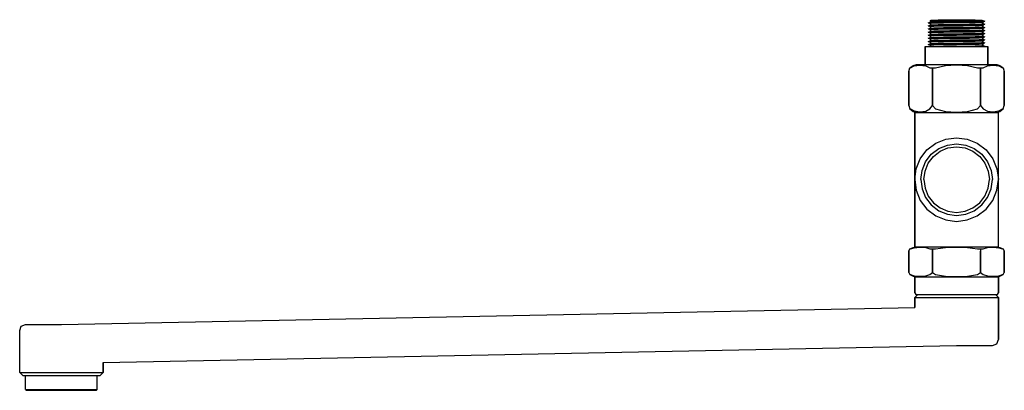
# Model space of a CAD drawing. Extents: x 0 to 330, y 0 to 124.
import ezdxf

# ---------------------------------------------------------------- set-up
doc = ezdxf.new("R2010")
doc.units = 0
doc.header["$MEASUREMENT"] = 0
doc.layers.get('0').update_dxf_attribs({"linetype": 'CONTINUOUS'})

msp = doc.modelspace()

# ---------------------------------------------------------------- linework, layer by layer
for p, q in [((304.5, 122.997), (305.231, 123.22)), ((304.5, 122.997), (304.865, 123.072)), ((304.5, 122.997), (305.231, 122.775)), ((304.5, 121.958), (305.231, 122.181)), ((304.865, 123.072), (305.815, 123.154)), ((304.865, 122.032), (305.815, 122.114)), ((305.231, 123.742), (305.523, 123.818)), ((305.231, 123.2099), (305.231, 123.742)), ((305.231, 123.742), (305.523, 123.67)), ((305.231, 123.742), (305.231, 123.2099)), ((305.231, 123.22), (305.523, 123.295)), ((305.231, 122.775), (305.523, 122.849)), ((305.231, 122.1702), (305.231, 122.775)), ((305.231, 122.775), (305.231, 122.1702)), ((305.231, 122.181), (305.523, 122.255)), ((305.523, 123.818), (306.4, 123.889)), ((305.523, 123.67), (306.4, 123.595)), ((305.523, 123.295), (306.4, 123.369)), ((305.523, 122.849), (306.4, 122.923)), ((305.523, 122.255), (306.4, 122.329)), ((305.815, 123.154), (307.277, 123.198)), ((305.815, 122.114), (307.277, 122.158)), ((305.961, 123.742), (306.4, 123.811)), ((305.961, 123.742), (306.4, 123.676)), ((306.4, 123.889), (307.789, 123.925)), ((306.4, 123.811), (307.058, 123.879)), ((306.4, 123.676), (307.058, 123.609)), ((306.4, 123.595), (307.789, 123.557)), ((306.4, 123.369), (307.789, 123.406)), ((306.4, 122.923), (307.789, 122.96)), ((306.4, 122.329), (307.789, 122.366)), ((307.058, 123.879), (308.3, 123.918)), ((307.058, 123.609), (308.3, 123.569)), ((307.277, 123.198), (309.25, 123.235)), ((307.277, 122.158), (309.25, 122.196)), ((307.789, 123.925), (309.615, 123.966)), ((307.789, 123.557), (309.615, 123.525)), ((307.789, 123.406), (309.615, 123.443)), ((307.789, 122.96), (309.615, 122.997)), ((307.789, 122.366), (309.615, 122.404)), ((308.3, 123.918), (309.981, 123.948)), ((308.3, 123.569), (309.981, 123.54)), ((309.25, 123.235), (311.515, 123.25)), ((309.25, 122.196), (311.515, 122.21)), ((309.615, 123.966), (311.735, 123.988)), ((309.615, 123.525), (311.735, 123.497)), ((309.615, 123.443), (311.735, 123.465)), ((309.615, 122.997), (311.735, 123.02)), ((309.615, 122.404), (311.735, 122.426)), ((309.981, 123.948), (311.954, 123.966)), ((309.981, 123.54), (311.954, 123.524)), ((311.515, 123.25), (314, 123.257)), ((311.515, 122.21), (314, 122.218)), ((311.735, 123.988), (314, 124)), ((311.735, 123.497), (314, 123.48)), ((311.735, 123.465), (314, 123.48)), ((311.735, 123.02), (314, 123.035)), ((311.735, 122.426), (314, 122.441)), ((311.954, 123.966), (314, 123.977)), ((311.954, 123.524), (314, 123.51)), ((314, 124), (316.265, 123.985)), ((314, 124), (316.265, 123.988)), ((314, 123.977), (316.046, 123.966)), ((314, 123.51), (316.046, 123.524)), ((314, 123.48), (316.265, 123.497)), ((314, 123.48), (316.265, 123.495)), ((314, 123.257), (316.485, 123.265)), ((314, 123.035), (316.265, 123.049)), ((314, 122.441), (316.265, 122.455)), ((314, 122.218), (316.485, 122.225)), ((316.046, 123.966), (318.019, 123.948)), ((316.046, 123.524), (318.019, 123.54)), ((316.265, 123.988), (318.385, 123.966)), ((316.265, 123.985), (318.385, 123.963)), ((316.265, 123.497), (318.385, 123.525)), ((316.265, 123.495), (318.385, 123.517)), ((316.265, 123.049), (318.385, 123.072)), ((316.265, 122.455), (318.385, 122.478)), ((316.485, 123.265), (318.75, 123.28)), ((316.485, 122.225), (318.75, 122.24)), ((318.019, 123.948), (319.7, 123.918)), ((318.019, 123.54), (319.7, 123.569)), ((318.385, 123.966), (320.212, 123.925)), ((318.385, 123.963), (320.212, 123.926)), ((318.385, 123.525), (320.212, 123.557)), ((318.385, 123.517), (320.212, 123.554)), ((318.385, 123.072), (320.212, 123.109)), ((318.385, 122.478), (320.212, 122.515)), ((318.75, 123.28), (320.723, 123.317)), ((318.75, 122.24), (320.723, 122.277)), ((319.7, 123.918), (320.942, 123.879)), ((319.7, 123.569), (320.942, 123.609)), ((320.212, 123.926), (321.6, 123.889)), ((320.212, 123.925), (321.6, 123.889)), ((320.212, 123.557), (321.6, 123.595)), ((320.212, 123.554), (321.6, 123.592)), ((320.212, 123.109), (321.6, 123.146)), ((320.212, 122.515), (321.6, 122.552)), ((320.212, 122.069), (321.6, 122.106)), ((320.723, 123.317), (322.185, 123.361)), ((320.723, 122.277), (322.185, 122.322)), ((320.942, 123.879), (321.6, 123.811)), ((320.942, 123.609), (321.6, 123.676)), ((321.6, 123.889), (322.477, 123.814)), ((321.6, 123.889), (322.477, 123.818)), ((321.6, 123.811), (322.038, 123.742)), ((321.6, 123.676), (322.038, 123.742)), ((321.6, 123.595), (322.477, 123.67)), ((321.6, 123.592), (322.477, 123.666)), ((321.6, 123.146), (322.477, 123.22)), ((321.6, 122.552), (322.477, 122.626)), ((321.6, 122.106), (322.477, 122.181)), ((322.185, 123.361), (323.135, 123.443)), ((322.185, 122.322), (323.135, 122.404)), ((322.477, 123.818), (322.769, 123.742)), ((322.477, 123.814), (322.769, 123.74)), ((322.477, 123.67), (322.769, 123.742)), ((322.477, 123.666), (322.769, 123.74)), ((322.477, 123.22), (322.769, 123.295)), ((322.477, 122.626), (322.769, 122.701)), ((322.477, 122.181), (322.769, 122.255)), ((322.769, 123.74), (323.5, 123.517)), ((322.769, 123.295), (323.5, 123.517)), ((322.769, 122.701), (322.769, 123.3048)), ((322.769, 123.3048), (322.769, 122.701)), ((322.769, 122.701), (323.5, 122.478)), ((322.769, 122.255), (323.5, 122.478)), ((322.769, 122.2658), (322.769, 121.661)), ((322.769, 121.661), (322.769, 122.2658)), ((323.135, 123.443), (323.5, 123.517)), ((323.135, 122.404), (323.5, 122.478)), ((304.5, 121.958), (304.865, 122.032)), ((304.5, 121.958), (305.231, 121.735)), ((304.5, 120.918), (305.231, 121.141)), ((304.5, 120.918), (304.865, 120.993)), ((304.5, 120.918), (305.231, 120.696)), ((304.5, 119.879), (305.231, 120.102)), ((304.5, 119.879), (304.865, 119.953)), ((304.5, 119.879), (305.231, 119.656)), ((304.5, 118.839), (305.231, 119.062)), ((304.5, 118.839), (304.865, 118.913)), ((304.5, 118.839), (305.231, 118.616)), ((304.865, 120.993), (305.815, 121.074)), ((304.865, 119.953), (305.815, 120.035)), ((304.865, 118.913), (305.815, 118.995)), ((305.231, 121.735), (305.523, 121.809)), ((305.231, 121.1302), (305.231, 121.735)), ((305.231, 121.735), (305.231, 121.1302)), ((305.231, 121.141), (305.523, 121.215)), ((305.231, 120.696), (305.523, 120.77)), ((305.231, 120.0912), (305.231, 120.696)), ((305.231, 120.696), (305.231, 120.0912)), ((305.231, 120.102), (305.523, 120.176)), ((305.231, 119.656), (305.523, 119.73)), ((305.231, 119.0512), (305.231, 119.656)), ((305.231, 119.656), (305.231, 119.0512)), ((305.231, 119.062), (305.523, 119.136)), ((305.523, 121.809), (306.4, 121.884)), ((305.523, 121.215), (306.4, 121.29)), ((305.523, 120.77), (306.4, 120.844)), ((305.523, 120.176), (306.4, 120.25)), ((305.523, 119.73), (306.4, 119.804)), ((305.523, 119.136), (306.4, 119.21)), ((305.815, 121.074), (307.277, 121.119)), ((305.815, 120.035), (307.277, 120.079)), ((305.815, 118.995), (307.277, 119.04)), ((306.4, 121.884), (307.789, 121.921)), ((306.4, 121.29), (307.789, 121.327)), ((306.4, 120.844), (307.789, 120.881)), ((306.4, 120.25), (307.789, 120.287)), ((306.4, 119.804), (307.789, 119.842)), ((306.4, 119.21), (307.789, 119.247)), ((306.4, 118.765), (307.789, 118.802)), ((307.277, 121.119), (309.25, 121.156)), ((307.277, 120.079), (309.25, 120.116)), ((307.277, 119.04), (309.25, 119.077)), ((307.789, 121.921), (309.615, 121.958)), ((307.789, 121.327), (309.615, 121.364)), ((307.789, 120.881), (309.615, 120.918)), ((307.789, 120.287), (309.615, 120.324)), ((307.789, 119.842), (309.615, 119.879)), ((307.789, 119.247), (309.615, 119.285)), ((307.789, 118.802), (309.615, 118.839)), ((309.25, 121.156), (311.515, 121.171)), ((309.25, 120.116), (311.515, 120.131)), ((309.25, 119.077), (311.515, 119.092)), ((309.615, 121.958), (311.735, 121.98)), ((309.615, 121.364), (311.735, 121.386)), ((309.615, 120.918), (311.735, 120.941)), ((309.615, 120.324), (311.735, 120.346)), ((309.615, 119.879), (311.735, 119.901)), ((309.615, 119.285), (311.735, 119.307)), ((309.615, 118.839), (311.735, 118.861)), ((311.515, 121.171), (314, 121.178)), ((311.515, 120.131), (314, 120.139)), ((311.515, 119.092), (314, 119.099)), ((311.735, 121.98), (314, 121.995)), ((311.735, 121.386), (314, 121.401)), ((311.735, 120.941), (314, 120.955)), ((311.735, 120.346), (314, 120.361)), ((311.735, 119.901), (314, 119.916)), ((311.735, 119.307), (314, 119.322)), ((311.735, 118.861), (314, 118.876)), ((314, 121.995), (316.265, 122.01)), ((314, 121.401), (316.265, 121.416)), ((314, 121.178), (316.485, 121.186)), ((314, 120.955), (316.265, 120.97)), ((314, 120.361), (316.265, 120.376)), ((314, 120.139), (316.485, 120.146)), ((314, 119.916), (316.265, 119.931)), ((314, 119.322), (316.265, 119.337)), ((314, 119.099), (316.485, 119.106)), ((314, 118.876), (316.265, 118.891)), ((316.265, 122.01), (318.385, 122.032)), ((316.265, 121.416), (318.385, 121.438)), ((316.265, 120.97), (318.385, 120.993)), ((316.265, 120.376), (318.385, 120.398)), ((316.265, 119.931), (318.385, 119.953)), ((316.265, 119.337), (318.385, 119.359)), ((316.265, 118.891), (318.385, 118.913)), ((316.485, 121.186), (318.75, 121.201)), ((316.485, 120.146), (318.75, 120.161)), ((316.485, 119.106), (318.75, 119.121)), ((318.385, 122.032), (320.212, 122.069)), ((318.385, 121.438), (320.212, 121.475)), ((318.385, 120.993), (320.212, 121.03)), ((318.385, 120.398), (320.212, 120.436)), ((318.385, 119.953), (320.212, 119.99)), ((318.385, 119.359), (320.212, 119.396)), ((318.385, 118.913), (320.212, 118.95)), ((318.75, 121.201), (320.723, 121.238)), ((318.75, 120.161), (320.723, 120.198)), ((318.75, 119.121), (320.723, 119.158)), ((320.212, 121.475), (321.6, 121.512)), ((320.212, 121.03), (321.6, 121.067)), ((320.212, 120.436), (321.6, 120.473)), ((320.212, 119.99), (321.6, 120.027)), ((320.212, 119.396), (321.6, 119.433)), ((320.212, 118.95), (321.6, 118.988)), ((320.723, 121.238), (322.185, 121.282)), ((320.723, 120.198), (322.185, 120.243)), ((320.723, 119.158), (322.185, 119.203)), ((321.6, 121.512), (322.477, 121.587)), ((321.6, 121.067), (322.477, 121.141)), ((321.6, 120.473), (322.477, 120.547)), ((321.6, 120.027), (322.477, 120.102)), ((321.6, 119.433), (322.477, 119.507)), ((321.6, 118.988), (322.477, 119.062)), ((322.185, 121.282), (323.135, 121.364)), ((322.185, 120.243), (323.135, 120.324)), ((322.185, 119.203), (323.135, 119.285)), ((322.477, 121.587), (322.769, 121.661)), ((322.477, 121.141), (322.769, 121.215)), ((322.477, 120.547), (322.769, 120.621)), ((322.477, 120.102), (322.769, 120.176)), ((322.477, 119.507), (322.769, 119.582)), ((322.477, 119.062), (322.769, 119.136)), ((322.769, 121.661), (323.5, 121.438)), ((322.769, 121.215), (323.5, 121.438)), ((322.769, 121.2258), (322.769, 120.621)), ((322.769, 120.621), (322.769, 121.2258)), ((322.769, 120.621), (323.5, 120.398)), ((322.769, 120.176), (323.5, 120.398)), ((322.769, 120.1865), (322.769, 119.582)), ((322.769, 119.582), (322.769, 120.1865)), ((322.769, 119.582), (323.5, 119.359)), ((322.769, 119.136), (323.5, 119.359)), ((322.769, 119.1468), (322.769, 118.542)), ((322.769, 118.542), (322.769, 119.1468)), ((323.135, 121.364), (323.5, 121.438)), ((323.135, 120.324), (323.5, 120.398)), ((323.135, 119.285), (323.5, 119.359)), ((304.5, 117.8), (305.231, 118.022)), ((304.5, 117.8), (304.865, 117.874)), ((304.5, 117.8), (305.231, 117.577)), ((304.5, 116.76), (305.231, 116.983)), ((304.5, 116.76), (304.865, 116.834)), ((304.5, 116.76), (305.231, 116.537)), ((304.5, 115.72), (305.231, 115.943)), ((304.5, 115.72), (304.865, 115.795)), ((304.5, 115.72), (305.231, 115.498)), ((304.865, 117.874), (305.815, 117.955)), ((304.865, 116.834), (305.815, 116.916)), ((304.865, 115.795), (305.815, 115.876)), ((305.231, 118.616), (305.523, 118.691)), ((305.231, 118.0122), (305.231, 118.616)), ((305.231, 118.616), (305.231, 118.0122)), ((305.231, 118.022), (305.523, 118.097)), ((305.231, 117.577), (305.523, 117.651)), ((305.231, 116.9722), (305.231, 117.577)), ((305.231, 117.577), (305.231, 116.9722)), ((305.231, 116.983), (305.523, 117.057)), ((305.231, 116.537), (305.523, 116.611)), ((305.231, 115.9322), (305.231, 116.537)), ((305.231, 116.537), (305.231, 115.9322)), ((305.231, 115.943), (305.523, 116.017)), ((305.231, 115.498), (305.523, 115.572)), ((305.523, 118.691), (306.4, 118.765)), ((305.523, 118.097), (306.4, 118.171)), ((305.523, 117.651), (306.4, 117.725)), ((305.523, 117.057), (306.4, 117.131)), ((305.523, 116.611), (306.4, 116.686)), ((305.523, 116.017), (306.4, 116.092)), ((305.523, 115.572), (306.4, 115.646)), ((305.815, 117.955), (307.277, 118)), ((305.815, 116.916), (307.277, 116.96)), ((305.815, 115.876), (307.277, 115.921)), ((306.4, 118.171), (307.789, 118.208)), ((306.4, 117.725), (307.789, 117.762)), ((306.4, 117.131), (307.789, 117.168)), ((306.4, 116.686), (307.789, 116.723)), ((306.4, 116.092), (307.789, 116.129)), ((306.4, 115.646), (307.789, 115.683)), ((307.277, 118), (309.25, 118.037)), ((307.277, 116.96), (309.25, 116.998)), ((307.277, 115.921), (309.25, 115.958)), ((307.789, 118.208), (309.615, 118.245)), ((307.789, 117.762), (309.615, 117.8)), ((307.789, 117.168), (309.615, 117.205)), ((307.789, 116.723), (309.615, 116.76)), ((307.789, 116.129), (309.615, 116.166)), ((307.789, 115.683), (309.615, 115.72)), ((309.25, 118.037), (311.515, 118.052)), ((309.25, 116.998), (311.515, 117.012)), ((309.25, 115.958), (311.515, 115.973)), ((309.615, 118.245), (311.735, 118.267)), ((309.615, 117.8), (311.735, 117.822)), ((309.615, 117.205), (311.735, 117.228)), ((309.615, 116.76), (311.735, 116.782)), ((309.615, 116.166), (311.735, 116.188)), ((309.615, 115.72), (311.735, 115.743)), ((311.515, 118.052), (314, 118.059)), ((311.515, 117.012), (314, 117.02)), ((311.515, 115.973), (314, 115.98)), ((311.735, 118.267), (314, 118.282)), ((311.735, 117.822), (314, 117.837)), ((311.735, 117.228), (314, 117.243)), ((311.735, 116.782), (314, 116.797)), ((311.735, 116.188), (314, 116.203)), ((311.735, 115.743), (314, 115.757)), ((314, 118.282), (316.265, 118.297)), ((314, 118.059), (316.485, 118.067)), ((314, 117.837), (316.265, 117.851)), ((314, 117.243), (316.265, 117.257)), ((314, 117.02), (316.485, 117.027)), ((314, 116.797), (316.265, 116.812)), ((314, 116.203), (316.265, 116.218)), ((314, 115.98), (316.485, 115.988)), ((314, 115.757), (316.265, 115.772)), ((316.265, 118.297), (318.385, 118.319)), ((316.265, 117.851), (318.385, 117.874)), ((316.265, 117.257), (318.385, 117.28)), ((316.265, 116.812), (318.385, 116.834)), ((316.265, 116.218), (318.385, 116.24)), ((316.265, 115.772), (318.385, 115.795)), ((316.485, 118.067), (318.75, 118.082)), ((316.485, 117.027), (318.75, 117.042)), ((316.485, 115.988), (318.75, 116.002)), ((318.385, 118.319), (320.212, 118.356)), ((318.385, 117.874), (320.212, 117.911)), ((318.385, 117.28), (320.212, 117.317)), ((318.385, 116.834), (320.212, 116.871)), ((318.385, 116.24), (320.212, 116.277)), ((318.385, 115.795), (320.212, 115.832)), ((318.75, 118.082), (320.723, 118.119)), ((318.75, 117.042), (320.723, 117.079)), ((318.75, 116.002), (320.723, 116.04)), ((320.212, 118.356), (321.6, 118.394)), ((320.212, 117.911), (321.6, 117.948)), ((320.212, 117.317), (321.6, 117.354)), ((320.212, 116.871), (321.6, 116.908)), ((320.212, 116.277), (321.6, 116.314)), ((320.212, 115.832), (321.6, 115.869)), ((320.723, 118.119), (322.185, 118.163)), ((320.723, 117.079), (322.185, 117.124)), ((320.723, 116.04), (322.185, 116.084)), ((321.6, 118.394), (322.477, 118.468)), ((321.6, 117.948), (322.477, 118.022)), ((321.6, 117.354), (322.477, 117.428)), ((321.6, 116.908), (322.477, 116.983)), ((321.6, 116.314), (322.477, 116.389)), ((321.6, 115.869), (322.477, 115.943)), ((322.185, 118.163), (323.135, 118.245)), ((322.185, 117.124), (323.135, 117.205)), ((322.185, 116.084), (323.135, 116.166)), ((322.477, 118.468), (322.769, 118.542)), ((322.477, 118.022), (322.769, 118.097)), ((322.477, 117.428), (322.769, 117.502)), ((322.477, 116.983), (322.769, 117.057)), ((322.477, 116.389), (322.769, 116.463)), ((322.477, 115.943), (322.769, 116.017)), ((322.769, 118.542), (323.5, 118.319)), ((322.769, 118.097), (323.5, 118.319)), ((322.769, 118.1068), (322.769, 117.502)), ((322.769, 117.502), (322.769, 118.1068)), ((322.769, 117.502), (323.5, 117.28)), ((322.769, 117.057), (323.5, 117.28)), ((322.769, 117.0678), (322.769, 116.463)), ((322.769, 116.463), (322.769, 117.0678)), ((322.769, 116.463), (323.5, 116.24)), ((322.769, 116.017), (323.5, 116.24)), ((322.769, 116.0278), (322.769, 115.423)), ((322.769, 115.423), (322.769, 116.0278)), ((323.135, 118.245), (323.5, 118.319)), ((323.135, 117.205), (323.5, 117.28)), ((323.135, 116.166), (323.5, 116.24)), ((303.5, 109), (303.5, 115)), ((303.5, 115), (303.5, 109)), ((303.5, 115), (303.878, 115)), ((303.878, 115), (304.886, 115)), ((304.886, 115), (306.566, 115)), ((305.231, 115), (305.231, 115.498)), ((305.231, 115.498), (305.231, 115)), ((305.786, 115), (306.4, 115.052)), ((306.4, 115.052), (307.789, 115.089)), ((306.566, 115), (308.792, 115)), ((307.789, 115.089), (309.615, 115.126)), ((308.792, 115), (311.312, 115)), ((309.615, 115.126), (311.735, 115.149)), ((311.312, 115), (314, 115)), ((311.735, 115.149), (314, 115.163)), ((314, 115.163), (316.265, 115.178)), ((314, 115), (316.688, 115)), ((316.265, 115.178), (318.385, 115.2)), ((316.688, 115), (319.208, 115)), ((318.385, 115.2), (320.212, 115.238)), ((319.208, 115), (321.434, 115)), ((320.212, 115.238), (321.6, 115.275)), ((320.723, 115), (322.185, 115.045)), ((321.434, 115), (323.114, 115)), ((321.6, 115.275), (322.477, 115.349)), ((322.185, 115.045), (323.135, 115.126)), ((322.477, 115.349), (322.769, 115.423)), ((322.769, 115.423), (323.5, 115.2)), ((322.842, 115), (323.5, 115.2)), ((323.114, 115), (324.122, 115)), ((323.135, 115.126), (323.5, 115.2)), ((324.122, 115), (324.5, 115)), ((324.5, 109), (324.5, 115)), ((324.5, 115), (324.5, 109)), ((299.454, 108.657), (300.546, 109)), ((300.546, 109), (301.055, 109)), ((301.055, 109), (302.364, 109)), ((302.364, 109), (304.473, 109)), ((304.473, 109), (307.309, 109)), ((307.309, 109), (310.509, 109)), ((310.509, 109), (314, 109)), ((314, 109), (317.491, 109)), ((317.491, 109), (320.691, 109)), ((320.691, 109), (323.527, 109)), ((323.527, 109), (325.636, 109)), ((325.636, 109), (326.945, 109)), ((326.945, 109), (327.454, 109)), ((327.454, 109), (328.546, 108.657)), ((298, 106.714), (298.364, 107.857)), ((298, 95.2857), (298, 106.714)), ((298, 106.714), (298, 95.2857)), ((298.364, 107.857), (299.454, 108.657)), ((298.364, 107.857), (298.612, 107.857)), ((298.612, 107.857), (299.791, 108.522)), ((299.791, 108.522), (301.727, 108.769)), ((301.727, 108.769), (303.673, 108.584)), ((303.673, 108.584), (305.036, 107.857)), ((305.036, 107.857), (306.218, 107.857)), ((305.98, 107.857), (305.98, 95.2857)), ((305.98, 95.2857), (305.98, 107.857)), ((306.218, 107.857), (306.939, 107.857)), ((306.939, 107.857), (310.335, 108.726)), ((310.335, 108.726), (314, 108.886)), ((314, 108.886), (317.665, 108.726)), ((317.665, 108.726), (321.061, 107.857)), ((321.061, 107.857), (321.782, 107.857)), ((321.782, 107.857), (322.964, 107.857)), ((322.02, 107.857), (322.02, 95.2857)), ((322.02, 95.2857), (322.02, 107.857)), ((322.964, 107.857), (324.327, 108.584)), ((324.327, 108.584), (326.273, 108.769)), ((326.273, 108.769), (328.209, 108.522)), ((328.209, 108.522), (329.388, 107.857)), ((328.546, 108.657), (329.636, 107.857)), ((329.388, 107.857), (329.636, 107.857)), ((329.636, 107.857), (330, 106.714)), ((330, 95.2857), (330, 106.714)), ((330, 106.714), (330, 95.2857)), ((298, 95.2857), (298.364, 94.1429)), ((298.364, 94.1429), (299.454, 93.3429)), ((298.364, 94.1429), (298.612, 94.1429)), ((298.612, 94.1429), (299.791, 93.4784)), ((299.454, 93.3429), (300.546, 93)), ((299.791, 93.4784), (301.727, 93.231)), ((300, 93), (300, 48)), ((300, 93), (300.504, 93)), ((300, 48), (300, 93)), ((300.504, 93), (301.848, 93)), ((301.727, 93.231), (303.673, 93.4155)), ((301.848, 93), (304.088, 93)), ((303.673, 93.4155), (305.036, 94.1429)), ((304.088, 93), (307.056, 93)), ((304.088, 93), (304.473, 93)), ((305.036, 94.1429), (305.98, 95.2857)), ((305.98, 95.2857), (306.939, 94.1429)), ((306.939, 94.1429), (310.335, 93.2743)), ((307.056, 93), (310.416, 93)), ((307.309, 93), (310.509, 93)), ((310.335, 93.2743), (314, 93.1143)), ((310.416, 93), (314, 93)), ((314, 93.1143), (317.665, 93.2743)), ((314, 93), (317.584, 93)), ((314, 93), (317.491, 93)), ((317.491, 93), (320.691, 93)), ((317.584, 93), (320.944, 93)), ((317.665, 93.2743), (321.061, 94.1429)), ((320.691, 93), (323.527, 93)), ((320.944, 93), (323.912, 93)), ((321.061, 94.1429), (322.02, 95.2857)), ((322.02, 95.2857), (322.964, 94.1429)), ((322.964, 94.1429), (324.327, 93.4155)), ((323.527, 93), (323.912, 93)), ((323.912, 93), (326.152, 93)), ((324.327, 93.4155), (326.273, 93.231)), ((326.152, 93), (327.496, 93)), ((326.273, 93.231), (328.209, 93.4784)), ((327.454, 93), (328.546, 93.3429)), ((327.496, 93), (328, 93)), ((328, 48), (328, 93)), ((328.209, 93.4784), (329.388, 94.1429)), ((328.546, 93.3429), (329.636, 94.1429)), ((329.388, 94.1429), (329.636, 94.1429)), ((329.636, 94.1429), (330, 95.2857)), ((304.088, 80.412), (307.056, 82.652)), ((307.056, 82.652), (310.416, 83.996)), ((310.416, 83.996), (314, 84.5)), ((310.928, 82.068), (314, 82.5)), ((314, 84.5), (317.584, 83.996)), ((314, 82.5), (317.072, 82.068)), ((317.584, 83.996), (320.944, 82.652)), ((320.944, 82.652), (323.912, 80.412)), ((301.848, 77.444), (304.088, 80.412)), ((305.504, 78.996), (308.048, 80.916)), ((306.215, 78.2846), (308.5, 79.9769)), ((308.048, 80.916), (310.928, 82.068)), ((308.5, 79.9769), (311.123, 81.0769)), ((311.123, 81.0769), (314, 81.5)), ((314, 81.5), (316.877, 81.0769)), ((316.877, 81.0769), (319.5, 79.9769)), ((317.072, 82.068), (319.952, 80.916)), ((319.5, 79.9769), (321.785, 78.2846)), ((319.952, 80.916), (322.496, 78.996)), ((323.912, 80.412), (326.152, 77.444)), ((300.504, 74.084), (301.848, 77.444)), ((302.432, 73.572), (303.584, 76.452)), ((303.423, 73.3769), (304.523, 76)), ((303.584, 76.452), (305.504, 78.996)), ((304.523, 76), (306.215, 78.2846)), ((321.785, 78.2846), (323.477, 76)), ((322.496, 78.996), (324.416, 76.452)), ((323.477, 76), (324.577, 73.3769)), ((324.416, 76.452), (325.568, 73.572)), ((326.152, 77.444), (327.496, 74.084)), ((300, 70.5), (300.504, 74.084)), ((302, 70.5), (302.432, 73.572)), ((303, 70.5), (303.423, 73.3769)), ((324.577, 73.3769), (325, 70.5)), ((325.568, 73.572), (326, 70.5)), ((327.496, 74.084), (328, 70.5)), ((300, 70.5), (300.504, 66.916)), ((302, 70.5), (302.432, 67.428)), ((303, 70.5), (303.423, 67.6231)), ((324.577, 67.6231), (325, 70.5)), ((325.568, 67.428), (326, 70.5)), ((327.496, 66.916), (328, 70.5)), ((300.504, 66.916), (301.848, 63.556)), ((302.432, 67.428), (303.584, 64.548)), ((303.423, 67.6231), (304.523, 65)), ((323.477, 65), (324.577, 67.6231)), ((324.416, 64.548), (325.568, 67.428)), ((326.152, 63.556), (327.496, 66.916)), ((301.848, 63.556), (304.088, 60.588)), ((303.584, 64.548), (305.504, 62.004)), ((304.523, 65), (306.215, 62.7154)), ((306.215, 62.7154), (308.5, 61.0231)), ((319.5, 61.0231), (321.785, 62.7154)), ((321.785, 62.7154), (323.477, 65)), ((322.496, 62.004), (324.416, 64.548)), ((323.912, 60.588), (326.152, 63.556)), ((304.088, 60.588), (307.056, 58.348)), ((305.504, 62.004), (308.048, 60.084)), ((308.048, 60.084), (310.928, 58.932)), ((308.5, 61.0231), (311.123, 59.9231)), ((311.123, 59.9231), (314, 59.5)), ((314, 59.5), (316.877, 59.9231)), ((316.877, 59.9231), (319.5, 61.0231)), ((317.072, 58.932), (319.952, 60.084)), ((319.952, 60.084), (322.496, 62.004)), ((320.944, 58.348), (323.912, 60.588)), ((307.056, 58.348), (310.416, 57.004)), ((310.416, 57.004), (314, 56.5)), ((310.928, 58.932), (314, 58.5)), ((314, 58.5), (317.072, 58.932)), ((314, 56.5), (317.584, 57.004)), ((317.584, 57.004), (320.944, 58.348)), ((298, 46.5714), (298.364, 47.2857)), ((298, 39.4286), (298, 46.5714)), ((298, 46.5714), (298, 39.4286)), ((298.364, 47.2857), (299.454, 47.7857)), ((298.364, 47.2857), (298.612, 47.2857)), ((298.612, 47.2857), (299.791, 47.701)), ((299.454, 47.7857), (300.546, 48)), ((299.791, 47.701), (301.727, 47.8556)), ((300, 48), (300.504, 48)), ((300.504, 48), (301.848, 48)), ((300.546, 48), (301.055, 48)), ((301.055, 48), (302.364, 48)), ((301.727, 47.8556), (303.673, 47.7403)), ((301.848, 48), (304.088, 48)), ((302.364, 48), (304.473, 48)), ((303.673, 47.7403), (305.036, 47.2857)), ((304.088, 48), (304.473, 48)), ((304.473, 48), (307.309, 48)), ((305.036, 47.2857), (306.218, 47.2857)), ((305.98, 39.4286), (305.9155, 47.2857)), ((305.9155, 47.2857), (305.98, 39.4286)), ((306.218, 47.2857), (306.939, 47.2857)), ((306.939, 47.2857), (310.335, 47.8286)), ((307.309, 48), (310.509, 48)), ((310.335, 47.8286), (314, 47.9286)), ((310.509, 48), (314, 48)), ((314, 48), (317.491, 48)), ((314, 47.9286), (317.665, 47.8286)), ((317.491, 48), (320.691, 48)), ((317.665, 47.8286), (321.061, 47.2857)), ((320.691, 48), (323.527, 48)), ((321.061, 47.2857), (321.782, 47.2857)), ((321.782, 47.2857), (322.964, 47.2857)), ((322.02, 47.2857), (322.02, 39.4286)), ((322.02, 39.4286), (322.02, 46.5714)), ((322.964, 47.2857), (324.327, 47.7403)), ((323.527, 48), (323.912, 48)), ((323.527, 48), (325.636, 48)), ((323.912, 48), (326.152, 48)), ((324.327, 47.7403), (326.273, 47.8556)), ((325.636, 48), (326.945, 48)), ((326.152, 48), (327.496, 48)), ((326.273, 47.8556), (328.209, 47.701)), ((326.945, 48), (327.454, 48)), ((327.454, 48), (328.546, 47.7857)), ((327.496, 48), (328, 48)), ((328.209, 47.701), (329.388, 47.2857)), ((328.546, 47.7857), (329.636, 47.2857)), ((329.388, 47.2857), (329.636, 47.2857)), ((329.636, 47.2857), (330, 46.5714)), ((330, 39.4286), (330, 46.5714)), ((330, 46.5714), (330, 39.4286)), ((298, 39.4286), (298.364, 38.7143)), ((298.364, 38.7143), (299.454, 38.2143)), ((298.364, 38.7143), (298.612, 38.7143)), ((298.612, 38.7143), (299.791, 38.299)), ((299.454, 38.2143), (300.546, 38)), ((299.791, 38.299), (301.727, 38.1444)), ((300, 32.6), (300, 38)), ((300, 38), (300, 32.6)), ((300, 38), (300.504, 38)), ((300.504, 38), (301.848, 38)), ((301.727, 38.1444), (303.673, 38.2597)), ((301.848, 38), (304.088, 38)), ((303.673, 38.2597), (305.036, 38.7143)), ((304.088, 38), (304.473, 38)), ((304.088, 38), (307.056, 38)), ((305.036, 38.7143), (305.98, 39.4286)), ((305.98, 39.4286), (306.939, 38.7143)), ((306.939, 38.7143), (310.335, 38.1714)), ((307.056, 38), (310.416, 38)), ((307.309, 38), (310.509, 38)), ((310.335, 38.1714), (314, 38.0714)), ((310.416, 38), (314, 38)), ((314, 38.0714), (317.665, 38.1714)), ((314, 38), (317.491, 38)), ((314, 38), (317.584, 38)), ((317.491, 38), (320.691, 38)), ((317.584, 38), (320.944, 38)), ((317.665, 38.1714), (321.061, 38.7143)), ((320.691, 38), (323.527, 38)), ((320.944, 38), (323.912, 38)), ((321.061, 38.7143), (322.02, 39.4286)), ((322.02, 39.4286), (322.964, 38.7143)), ((322.964, 38.7143), (324.327, 38.2597)), ((323.527, 38), (323.912, 38)), ((323.912, 38), (326.152, 38)), ((324.327, 38.2597), (326.273, 38.1444)), ((326.152, 38), (327.496, 38)), ((326.273, 38.1444), (328.209, 38.299)), ((327.454, 38), (328.546, 38.2143)), ((327.496, 38), (328, 38)), ((328, 38), (328, 32.6)), ((328, 32.6), (328, 38)), ((328.209, 38.299), (329.388, 38.7143)), ((328.546, 38.2143), (329.636, 38.7143)), ((329.388, 38.7143), (329.636, 38.7143)), ((329.636, 38.7143), (330, 39.4286)), ((300, 32.6), (300.336, 32)), ((300, 31), (301, 32)), ((300, 27.72), (300, 31)), ((300, 31), (300.5, 31)), ((300, 31), (300, 27.72)), ((300.336, 32), (300.84, 32)), ((300.5, 31), (301.9, 31)), ((300.84, 32), (301, 32)), ((300.84, 32), (302.184, 32)), ((301, 32), (301.5, 32)), ((301.5, 32), (302.7, 32)), ((301.9, 31), (304.1, 31)), ((302.184, 32), (304.368, 32)), ((302.7, 32), (304.8, 32)), ((304.1, 31), (307, 31)), ((304.368, 32), (307.224, 32)), ((304.8, 32), (307.5, 32)), ((307, 31), (310.4, 31)), ((307.224, 32), (310.472, 32)), ((307.5, 32), (310.472, 32)), ((310.4, 31), (314, 31)), ((310.472, 32), (314, 32)), ((310.7, 32), (314, 32)), ((314, 32), (317.528, 32)), ((314, 32), (317.3, 32)), ((314, 31), (317.6, 31)), ((317.3, 32), (320.5, 32)), ((317.528, 32), (320.776, 32)), ((317.6, 31), (321, 31)), ((320.5, 32), (323.2, 32)), ((320.776, 32), (323.632, 32)), ((321, 31), (323.9, 31)), ((323.2, 32), (325.3, 32)), ((323.632, 32), (325.816, 32)), ((323.9, 31), (326.1, 31)), ((325.3, 32), (326.5, 32)), ((325.816, 32), (327.16, 32)), ((326.1, 31), (327.5, 31)), ((326.5, 32), (327, 32)), ((327, 32), (327.16, 32)), ((327, 32), (328, 31)), ((327.16, 32), (327.664, 32)), ((327.5, 31), (328, 31)), ((327.664, 32), (328, 32.6)), ((328, 17), (328, 31)), ((328, 31), (328, 17)), ((14, 22), (300, 27.72)), ((14, 22), (300, 27.72)), ((0, 20), (0.5, 21.5)), ((0, 20), (0.5, 21.5)), ((0, 6), (0, 20)), ((0, 6), (0, 20)), ((0.5, 21.5), (2, 22)), ((0.5, 21.5), (2, 22)), ((2, 22), (2.4, 22)), ((2.4, 22), (3.6, 22)), ((3.6, 22), (5.5, 22)), ((5.5, 22), (8, 22)), ((8, 22), (10.9, 22)), ((10.9, 22), (14, 22)), ((327.5, 15.5), (328, 17)), ((28, 9.28), (314, 15)), ((28, 9.28), (314, 15)), ((314, 15), (317.1, 15)), ((317.1, 15), (320, 15)), ((320, 15), (322.5, 15)), ((322.5, 15), (324.4, 15)), ((324.4, 15), (325.6, 15)), ((325.6, 15), (326, 15)), ((326, 15), (327.5, 15.5)), ((28, 6), (28, 9.28)), ((28, 9.28), (28, 6)), ((0, 6), (0.5, 6)), ((0, 6), (1, 5)), ((0, 6), (1, 5)), ((0, 6), (0.5, 6)), ((0.5, 6), (1.9, 6)), ((0.5, 6), (1.9, 6)), ((1, 5), (1.5, 5)), ((1.5, 5), (2, 5)), ((1.5, 5), (2.7, 5)), ((1.9, 6), (4.1, 6)), ((2, 0.3), (2, 5)), ((2, 0.3), (2, 5)), ((2, 5), (2.432, 5)), ((2.432, 5), (3.584, 5)), ((2.7, 5), (4.8, 5)), ((3.584, 5), (5.504, 5)), ((4.1, 6), (7, 6)), ((4.8, 5), (7.5, 5)), ((5.504, 5), (7.5, 5)), ((7, 6), (10.4, 6)), ((7.5, 5), (10.7, 5)), ((10.4, 6), (14, 6)), ((10.7, 5), (10.928, 5)), ((10.7, 5), (14, 5)), ((10.928, 5), (14, 5)), ((14, 6), (17.6, 6)), ((14, 5), (17.072, 5)), ((14, 5), (17.3, 5)), ((17.072, 5), (19.952, 5)), ((17.3, 5), (20.5, 5)), ((17.6, 6), (21, 6)), ((19.952, 5), (22.496, 5)), ((20.5, 5), (23.2, 5)), ((21, 6), (23.9, 6)), ((22.496, 5), (23.2, 5)), ((23.2, 5), (25.3, 5)), ((23.9, 6), (26.1, 6)), ((25.3, 5), (25.568, 5)), ((25.3, 5), (26.5, 5)), ((25.568, 5), (26, 5)), ((26, 0.3), (26, 5)), ((26, 5), (26.5, 5)), ((26, 0.3), (26, 5)), ((26.1, 6), (27.5, 6)), ((26.5, 5), (27, 5)), ((27, 5), (28, 6)), ((27.5, 6), (28, 6)), ((2, 0.3), (2.432, 0.3)), ((2, 0.3), (2.288, 0)), ((2, 0.3), (2.288, 0)), ((2.288, 0), (2.72, 0)), ((2.432, 0.3), (3.584, 0.3)), ((2.72, 0), (3.872, 0)), ((3.584, 0.3), (5.504, 0.3)), ((3.872, 0), (5.744, 0)), ((5.504, 0.3), (8.048, 0.3)), ((5.744, 0), (8.192, 0)), ((8.048, 0.3), (10.928, 0.3)), ((8.192, 0), (10.976, 0)), ((10.928, 0.3), (14, 0.3)), ((10.976, 0), (14, 0)), ((14, 0.3), (17.072, 0.3)), ((14, 0), (17.024, 0)), ((17.024, 0), (19.808, 0)), ((17.072, 0.3), (19.952, 0.3)), ((19.808, 0), (22.256, 0)), ((19.952, 0.3), (22.496, 0.3)), ((22.256, 0), (24.128, 0)), ((22.496, 0.3), (24.416, 0.3)), ((24.128, 0), (25.28, 0)), ((24.416, 0.3), (25.568, 0.3)), ((25.28, 0), (25.712, 0)), ((25.568, 0.3), (26, 0.3)), ((25.712, 0), (26, 0.3)), ((25.712, 0), (26, 0.3))]:
    msp.add_line(p, q)

doc.saveas('drawing.dxf')
